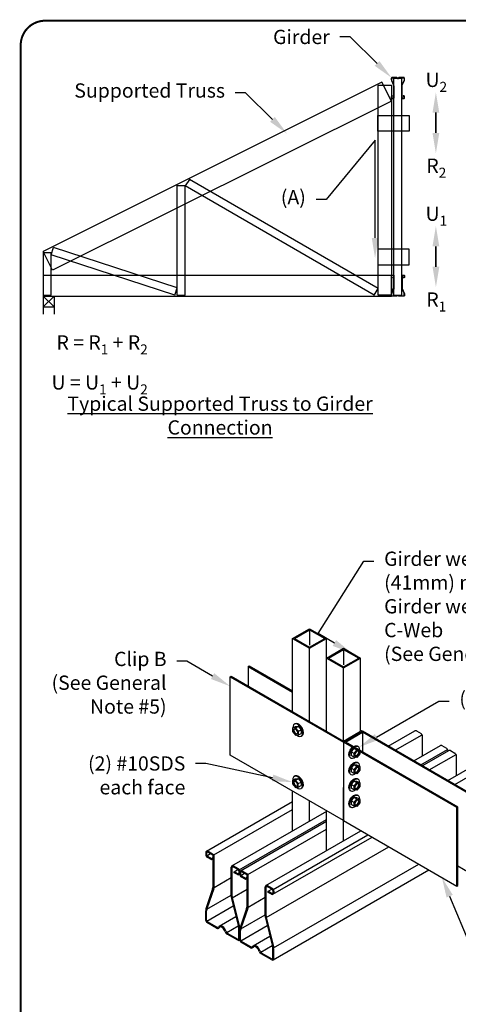
# Model space of a CAD drawing. Units: inches. Extents: x 0 to 11, y 0 to 8.5.
# Drawn here: x 0 to 2.1, y 3.7 to 8.5 of the extents above; entities that cross this region are included whole.
import ezdxf
from ezdxf import colors
from ezdxf.entities.mleader import LeaderData, LeaderLine
from ezdxf.math import Vec2, Vec3

# ---------------------------------------------------------------- set-up
doc = ezdxf.new("R2010")
doc.units = ezdxf.units.IN
doc.header["$MEASUREMENT"] = 0
doc.layers.get('0').update_dxf_attribs({"linetype": 'CONTINUOUS'})
for name, color, linetype in [('BOR', 7, 'CONTINUOUS'), ('Const.', 7, 'CONTINUOUS'), ('CONSTR', 7, 'CONTINUOUS'), ('DIM', 7, 'CONTINUOUS'), ('Dim-Leaders', 7, 'CONTINUOUS')]:
    doc.layers.add(name, color=color, linetype=linetype)
doc.styles.add('ROMAND', font='romand.shx', dxfattribs={"height": 0.07})
doc.styles.add('TrusSteel_Std.', font='romand.shx', dxfattribs={"height": 0.07})

msp = doc.modelspace()

# ---------------------------------------------------------------- linework, layer by layer
for p, q in [((0.11056, 7.14316), (0.11056, 7.04996)), ((0.11056, 7.14316), (0.14919, 7.14316)), ((0.11056, 7.13833), (0.14919, 7.13833)), ((0.16457, 7.13833), (0.11056, 7.08528)), ((0.11056, 7.13833), (0.16457, 7.08528)), ((0.16457, 7.13833), (0.16457, 7.04996)), ((0.11056, 7.08528), (0.16457, 7.08528))]:
    msp.add_line(p, q)
at = {"layer": 'BOR', "const_width": 0.01}
msp.add_lwpolyline([(0.12, 1.49), (10.87, 1.49, 0.4142136), (10.99, 1.61), (10.99, 8.37, 0.4142136), (10.87, 8.49), (0.12, 8.49, 0.4142136), (0, 8.37), (0, 1.61, 0.4142136)], format="xyb", close=True, dxfattribs=at)
at = {"layer": 'Const.'}
for p, q in [((1.33359, 5.45823), (1.41699, 5.50638)), ((1.34249, 5.45823), (1.41699, 5.50124)), ((1.41699, 5.50638), (1.50038, 5.45823)), ((1.41699, 5.50124), (1.41699, 5.42523)), ((1.41699, 5.50124), (1.49149, 5.45823)), ((1.33359, 5.45823), (1.41699, 5.41008)), ((1.33359, 5.09917), (1.33359, 5.45823)), ((1.34249, 5.45823), (1.41699, 5.41522)), ((1.41699, 5.41522), (1.49149, 5.45823)), ((1.41699, 5.41008), (1.50038, 5.45823)), ((1.50038, 5.36193), (1.50038, 5.45823)), ((1.41699, 5.05102), (1.41699, 5.41008)), ((1.50038, 5.36193), (1.58378, 5.41008)), ((1.50928, 5.36193), (1.58378, 5.40494)), ((1.58378, 5.41008), (1.66718, 5.36193)), ((1.58378, 5.40494), (1.58378, 5.32893)), ((1.58378, 5.40494), (1.65828, 5.36193)), ((1.50038, 5.36193), (1.58378, 5.31378)), ((1.50038, 5.00287), (1.50038, 5.36193)), ((1.50928, 5.36193), (1.58378, 5.31892)), ((1.58378, 5.31892), (1.65828, 5.36193)), ((1.58378, 5.31378), (1.66718, 5.36193)), ((1.66718, 5.00287), (1.66718, 5.36193)), ((1.58378, 4.95472), (1.58378, 5.31378)), ((1.33413, 5.01855), (1.34762, 5.02634)), ((1.34697, 5.04027), (1.34271, 5.03788)), ((1.34762, 5.02634), (1.36178, 5.02755)), ((1.34828, 5.01976), (1.36178, 5.02755)), ((1.36178, 5.02755), (1.3756, 5.01046)), ((1.34828, 5.01976), (1.33413, 5.01855)), ((1.33413, 5.01855), (1.33413, 5.00108)), ((1.33413, 5.00108), (1.34834, 4.98354)), ((1.36211, 5.00267), (1.34828, 5.01976)), ((1.34834, 4.98354), (1.36211, 4.98489)), ((1.36211, 5.00267), (1.3756, 5.01046)), ((1.36211, 4.98489), (1.36211, 5.00267)), ((1.36211, 4.98489), (1.3756, 4.99268)), ((1.3756, 5.01046), (1.3756, 4.99268)), ((1.37968, 4.9808), (1.37635, 4.97887)), ((1.58378, 4.94959), (1.67607, 5.00287)), ((1.58378, 4.94959), (1.67607, 5.00287)), ((1.58378, 4.95472), (1.66718, 5.00287)), ((1.59268, 4.94959), (1.67607, 4.99774)), ((2.23205, 4.68188), (1.67607, 5.00287)), ((2.2276, 4.67931), (1.67607, 4.99774)), ((1.80338, 4.92937), (1.93364, 5.00458)), ((1.83737, 4.90974), (1.96943, 4.98599)), ((1.94135, 5.00458), (1.96379, 4.99162)), ((1.97149, 4.88198), (1.97149, 4.97828)), ((2.13976, 4.62859), (1.58378, 4.94959)), ((1.58378, 4.94959), (1.58378, 4.56439)), ((2.14421, 4.63116), (1.59268, 4.94959)), ((1.65031, 4.93138), (1.65457, 4.92899)), ((1.92847, 4.85715), (2.05874, 4.93236)), ((2.06644, 4.93236), (2.08888, 4.9194)), ((1.6355, 4.91867), (1.62168, 4.90157)), ((1.63517, 4.89378), (1.62168, 4.90157)), ((1.62168, 4.90157), (1.62168, 4.88379)), ((1.63517, 4.876), (1.62168, 4.88379)), ((1.63517, 4.89378), (1.649, 4.91088)), ((1.63517, 4.876), (1.63517, 4.89378)), ((1.649, 4.91088), (1.6355, 4.91867)), ((1.64966, 4.91745), (1.6355, 4.91867)), ((1.66315, 4.89219), (1.64895, 4.87466)), ((1.649, 4.91088), (1.66315, 4.90966)), ((1.66315, 4.90966), (1.64966, 4.91745)), ((1.66315, 4.90966), (1.66315, 4.89219)), ((1.96247, 4.83752), (2.09452, 4.91376)), ((1.97017, 4.83307), (2.10044, 4.90828)), ((2.00417, 4.81345), (2.13622, 4.88969)), ((2.10814, 4.90828), (2.13058, 4.89533)), ((2.13828, 4.78569), (2.13828, 4.88198)), ((1.6176, 4.87191), (1.62093, 4.86999)), ((1.6355, 4.83842), (1.62168, 4.82133)), ((1.64895, 4.87466), (1.63517, 4.876)), ((1.649, 4.83063), (1.6355, 4.83842)), ((1.64966, 4.8372), (1.6355, 4.83842)), ((1.66315, 4.82941), (1.64966, 4.8372)), ((1.65031, 4.85113), (1.65457, 4.84874)), ((2.09527, 4.76085), (2.22553, 4.83606)), ((1.34659, 4.78369), (1.34232, 4.7813)), ((1.6176, 4.79167), (1.62093, 4.78974)), ((1.63517, 4.81353), (1.62168, 4.82133)), ((1.62168, 4.82133), (1.62168, 4.80354)), ((1.63517, 4.79575), (1.62168, 4.80354)), ((1.63517, 4.81353), (1.649, 4.83063)), ((1.63517, 4.79575), (1.63517, 4.81353)), ((1.64895, 4.79441), (1.63517, 4.79575)), ((1.66315, 4.81194), (1.64895, 4.79441)), ((1.649, 4.83063), (1.66315, 4.82941)), ((1.66315, 4.82941), (1.66315, 4.81194)), ((2.12926, 4.74122), (2.26131, 4.81746)), ((1.33374, 4.76197), (1.34723, 4.76976)), ((1.34789, 4.76319), (1.33374, 4.76197)), ((1.33374, 4.76197), (1.33374, 4.7445)), ((1.33374, 4.7445), (1.34795, 4.72697)), ((1.34723, 4.76976), (1.36139, 4.77098)), ((1.34789, 4.76319), (1.36139, 4.77098)), ((1.36172, 4.74609), (1.34789, 4.76319)), ((1.36139, 4.77098), (1.37521, 4.75388)), ((1.36172, 4.74609), (1.37521, 4.75388)), ((1.36172, 4.72831), (1.36172, 4.74609)), ((1.36172, 4.72831), (1.37521, 4.7361)), ((1.37521, 4.75388), (1.37521, 4.7361)), ((1.6355, 4.75817), (1.62168, 4.74108)), ((1.63517, 4.73329), (1.62168, 4.74108)), ((1.62168, 4.74108), (1.62168, 4.72329)), ((1.63517, 4.73329), (1.649, 4.75038)), ((1.649, 4.75038), (1.6355, 4.75817)), ((1.64966, 4.75696), (1.6355, 4.75817)), ((1.649, 4.75038), (1.66315, 4.74916)), ((1.66315, 4.74916), (1.64966, 4.75696)), ((1.65031, 4.77089), (1.65457, 4.76849)), ((1.66315, 4.74916), (1.66315, 4.7317)), ((1.33359, 4.51369), (1.33359, 4.70884)), ((1.34795, 4.72697), (1.36172, 4.72831)), ((1.37929, 4.72422), (1.37596, 4.7223)), ((1.58378, 4.46554), (1.58378, 4.72648)), ((1.6176, 4.71142), (1.62093, 4.70949)), ((1.63517, 4.7155), (1.62168, 4.72329)), ((1.63517, 4.7155), (1.63517, 4.73329)), ((1.64895, 4.71416), (1.63517, 4.7155)), ((1.66315, 4.7317), (1.64895, 4.71416)), ((1.65031, 4.69064), (1.65457, 4.68824)), ((0.91137, 4.41437), (1.33359, 4.65814)), ((1.41699, 4.56184), (1.41699, 4.66069)), ((1.6355, 4.67792), (1.62168, 4.66083)), ((1.63517, 4.65304), (1.62168, 4.66083)), ((1.62168, 4.66083), (1.62168, 4.64305)), ((1.63517, 4.63525), (1.62168, 4.64305)), ((1.63517, 4.65304), (1.649, 4.67013)), ((1.63517, 4.63525), (1.63517, 4.65304)), ((1.649, 4.67013), (1.6355, 4.67792)), ((1.64966, 4.67671), (1.6355, 4.67792)), ((1.66315, 4.65145), (1.64895, 4.63391)), ((1.649, 4.67013), (1.66315, 4.66892)), ((1.66315, 4.66892), (1.64966, 4.67671)), ((1.66315, 4.66892), (1.66315, 4.65145)), ((0.94715, 4.39577), (1.33359, 4.61889)), ((1.03646, 4.34214), (1.5026, 4.61127)), ((1.50038, 4.41739), (1.50038, 4.61254)), ((1.6176, 4.63117), (1.62093, 4.62924)), ((1.64895, 4.63391), (1.63517, 4.63525)), ((2.13976, 4.62859), (2.14421, 4.63116)), ((2.13976, 4.2434), (2.13976, 4.62859)), ((2.14421, 4.24597), (2.14421, 4.63116)), ((1.07224, 4.32355), (1.50038, 4.57074)), ((1.07816, 4.31807), (1.50038, 4.56184)), ((1.58378, 4.56439), (2.13976, 4.2434)), ((1.11394, 4.29947), (1.50038, 4.52259)), ((1.20325, 4.24585), (1.66939, 4.51497)), ((1.23904, 4.22725), (1.70338, 4.49534)), ((1.23725, 4.20301), (1.72348, 4.48374)), ((0.90751, 4.4077), (0.90751, 4.39783)), ((0.91196, 4.40666), (0.91196, 4.39596)), ((0.91299, 4.3921), (0.93086, 4.40242)), ((0.91774, 4.41), (0.94091, 4.39662)), ((0.91907, 4.41437), (0.94151, 4.40141)), ((1.20428, 4.0895), (1.8053, 4.4365)), ((0.91522, 4.38449), (0.93531, 4.37289)), ((0.91581, 4.38928), (0.93531, 4.37803)), ((0.93531, 4.37803), (0.94476, 4.38348)), ((0.93531, 4.37289), (0.94476, 4.37835)), ((0.93531, 4.37289), (0.93531, 4.37803)), ((0.94476, 4.24881), (0.94476, 4.38995)), ((0.94921, 4.24407), (0.94921, 4.38807)), ((1.24067, 3.9395), (1.9534, 4.35099)), ((1.03261, 4.19382), (1.03261, 4.33547)), ((1.03706, 4.19282), (1.03706, 4.33444)), ((1.04283, 4.33778), (1.06601, 4.3244)), ((1.04416, 4.34214), (1.0666, 4.32919)), ((1.04651, 4.31383), (1.06541, 4.32474)), ((1.04651, 4.30869), (1.04651, 4.31383)), ((1.06408, 4.30368), (1.04651, 4.31383)), ((1.06275, 4.29931), (1.04651, 4.30869)), ((1.06986, 4.31772), (1.06986, 4.30702)), ((1.07431, 4.31584), (1.07431, 4.30598)), ((1.07431, 4.3114), (1.07431, 4.30154)), ((1.07875, 4.31036), (1.07875, 4.29966)), ((1.07979, 4.29581), (1.09766, 4.30612)), ((1.08453, 4.3137), (1.1077, 4.30032)), ((1.08586, 4.31807), (1.1083, 4.30511)), ((1.23789, 3.88091), (2.00275, 4.3225)), ((2.14421, 4.34227), (2.2276, 4.29412)), ((0.94858, 4.23657), (1.03261, 4.28509)), ((1.08201, 4.28819), (1.10211, 4.27659)), ((1.08261, 4.29299), (1.10211, 4.28173)), ((1.10211, 4.28173), (1.11156, 4.28718)), ((1.10211, 4.27659), (1.11156, 4.28205)), ((1.10211, 4.27659), (1.10211, 4.28173)), ((1.11156, 4.15252), (1.11156, 4.29365)), ((1.116, 4.14778), (1.116, 4.29177)), ((0.94155, 4.2298), (0.91073, 4.14138)), ((0.94671, 4.22928), (0.91446, 4.13676)), ((1.1994, 4.09752), (1.1994, 4.23917)), ((1.20385, 4.09652), (1.20385, 4.23814)), ((1.20963, 4.24148), (1.2328, 4.2281)), ((1.21096, 4.24585), (1.2334, 4.23289)), ((1.2133, 4.21753), (1.2322, 4.22844)), ((1.2133, 4.21239), (1.2133, 4.21753)), ((1.23087, 4.20738), (1.2133, 4.21753)), ((1.22954, 4.20301), (1.2133, 4.21239)), ((1.23665, 4.22143), (1.23665, 4.21072)), ((1.2411, 4.21955), (1.2411, 4.20969)), ((2.13976, 4.2434), (2.14421, 4.24597)), ((0.91259, 4.12947), (1.03261, 4.19876)), ((1.03393, 4.18298), (1.06853, 4.04375)), ((1.03876, 4.17889), (1.0726, 4.04271)), ((1.11537, 4.14028), (1.1994, 4.18879)), ((0.90751, 4.07462), (0.90751, 4.12237)), ((0.91196, 4.07644), (0.91196, 4.12197)), ((0.91334, 4.07131), (1.04307, 4.14621)), ((1.10834, 4.1335), (1.07752, 4.04508)), ((1.1135, 4.13299), (1.08126, 4.04046)), ((0.96122, 4.03694), (0.91329, 4.06461)), ((0.9614, 4.04197), (0.9171, 4.06755)), ((0.97418, 4.04641), (1.05612, 4.09371)), ((1.07938, 4.03317), (1.1994, 4.10246)), ((1.20073, 4.08668), (1.23533, 3.94745)), ((1.20555, 4.08259), (1.23939, 3.94641)), ((1.0107, 4.01471), (1.06759, 4.04755)), ((1.06601, 3.98158), (1.01501, 4.01102)), ((1.06986, 3.9838), (1.06986, 4.03291)), ((1.07431, 3.98277), (1.07431, 4.02877)), ((1.07431, 3.97832), (1.07431, 4.02607)), ((1.07875, 3.98015), (1.07875, 4.02567)), ((1.08013, 3.97501), (1.20986, 4.04991)), ((1.06468, 3.97721), (1.01208, 4.00757)), ((1.12802, 3.94064), (1.08008, 3.96831)), ((1.12819, 3.94567), (1.08389, 3.97125)), ((1.14098, 3.95011), (1.22291, 3.99742)), ((1.1775, 3.91841), (1.23438, 3.95126)), ((1.2328, 3.88528), (1.18181, 3.91472)), ((1.23665, 3.8875), (1.23665, 3.93662)), ((1.2411, 3.88647), (1.2411, 3.93248)), ((1.23147, 3.88091), (1.17887, 3.91128))]:
    msp.add_line(p, q, dxfattribs=at)
for centre, radius, start, end in [((1.9375, 4.99791), 0.0077, 60, 120), ((1.95608, 4.97828), 0.01541, 0, 60), ((2.06259, 4.92568), 0.0077, 60, 120), ((2.08118, 4.90606), 0.01541, 0, 60), ((2.10429, 4.90161), 0.0077, 60, 120), ((2.12288, 4.88198), 0.01541, 0, 60), ((0.91522, 4.4077), 0.0077, 60, 180), ((0.92292, 4.39783), 0.01541, 180, 240), ((0.91581, 4.40666), 0.00385, 60, 180), ((0.9338, 4.38807), 0.01541, 0, 60), ((0.91966, 4.39596), 0.0077, 180, 240), ((0.93706, 4.38995), 0.0077, 0, 60), ((1.04031, 4.33547), 0.0077, 60, 180), ((1.04091, 4.33444), 0.00385, 60, 180), ((1.0666, 4.30598), 0.0077, 240, 0), ((1.06601, 4.30702), 0.00385, 240, 0), ((1.06215, 4.31772), 0.0077, 0, 60), ((1.0589, 4.31584), 0.01541, 0, 60), ((1.08201, 4.3114), 0.0077, 60, 180), ((1.08971, 4.30154), 0.01541, 180, 240), ((1.08261, 4.31036), 0.00385, 60, 180), ((1.1006, 4.29177), 0.01541, 0, 60), ((1.08646, 4.29966), 0.0077, 180, 240), ((1.10385, 4.29365), 0.0077, 0, 60), ((0.88698, 4.24881), 0.05778, 340.78703, 0), ((0.90427, 4.24407), 0.04494, 340.78703, 0), ((1.20711, 4.23917), 0.0077, 60, 180), ((1.2077, 4.23814), 0.00385, 60, 180), ((1.2334, 4.20969), 0.0077, 240, 0), ((1.2328, 4.21072), 0.00385, 240, 0), ((1.22895, 4.22143), 0.0077, 0, 60), ((1.22569, 4.21955), 0.01541, 0, 60), ((1.07755, 4.19382), 0.04494, 180, 193.95508), ((1.09483, 4.19282), 0.05778, 180, 193.95508), ((0.96529, 4.12237), 0.05778, 160.78703, 180), ((0.9569, 4.12197), 0.04494, 160.78703, 180), ((1.05378, 4.15252), 0.05778, 340.78703, 0), ((1.07107, 4.14778), 0.04494, 340.78703, 0), ((0.91907, 4.07462), 0.01156, 180, 240), ((0.92223, 4.07644), 0.01027, 180, 240), ((1.24434, 4.09752), 0.04494, 180, 193.95508), ((1.26163, 4.09652), 0.05778, 180, 193.95508), ((0.96636, 4.04583), 0.01027, 240, 327.90937), ((0.96525, 4.04864), 0.0077, 240, 321.78348), ((1.02235, 4.02536), 0.02054, 198.96104, 240), ((1.02272, 4.02436), 0.01541, 197.52498, 240), ((1.02492, 4.03291), 0.04494, 0, 13.95508), ((1.01653, 4.02877), 0.05778, 0, 13.95508), ((1.13209, 4.02607), 0.05778, 160.78703, 180), ((1.12369, 4.02567), 0.04494, 160.78703, 180), ((1.06789, 3.98277), 0.00642, 240, 0), ((1.06729, 3.9838), 0.00257, 240, 0), ((1.08586, 3.97832), 0.01156, 180, 240), ((1.08903, 3.98015), 0.01027, 180, 240), ((1.13315, 3.94953), 0.01027, 240, 327.90937), ((1.13204, 3.95234), 0.0077, 240, 321.78348), ((1.18915, 3.92907), 0.02054, 198.96104, 240), ((1.18951, 3.92806), 0.01541, 197.52498, 240), ((1.19171, 3.93662), 0.04494, 0, 13.95508), ((1.18332, 3.93248), 0.05778, 0, 13.95508), ((1.23468, 3.88647), 0.00642, 240, 0), ((1.23408, 3.8875), 0.00257, 240, 0)]:
    msp.add_arc(centre, radius, start, end, dxfattribs=at)
for centre, major_axis, start_param, end_param in [((1.35957, 5.0084), (0.01698, -0.02941), 5.2886405, 10.3096035), ((1.36291, 5.01032), (0.01698, -0.02941), 6.2713737, 9.3647636), ((1.35053, 5.0031), (0.00703, -0.01217), 3.3070078, 6.1177702), ((1.36252, 4.75375), (0.01698, -0.02941), 6.2713737, 9.3647636), ((1.35918, 4.75182), (0.01698, -0.02941), 5.2886405, 10.3096035), ((1.35014, 4.74652), (0.00703, -0.01217), 3.3070078, 6.1177702), ((0.98898, 4.02091), (0.01474, -0.02553), 1.2048611, 3.3683548), ((1.15578, 3.92461), (0.01474, -0.02553), 1.2048611, 3.3683548)]:
    msp.add_ellipse(centre, major_axis=major_axis, ratio=0.5773503, start_param=start_param, end_param=end_param, dxfattribs=at)
for centre in [(1.34821, 5.00176), (1.34782, 4.74519)]:
    msp.add_ellipse(centre, major_axis=(0.00703, -0.01217), ratio=0.5773503, dxfattribs=at)
at = {"layer": 'Const.', "extrusion": (0, 0, -1)}
for centre, major_axis, start_param, end_param in [((1.63437, 4.90144), (-0.01698, -0.02941), 6.2713737, 9.3647636), ((1.63771, 4.89951), (-0.01698, -0.02941), 5.2886405, 10.3096035), ((1.64675, 4.89421), (-0.00703, -0.01217), 3.3070078, 6.1177702), ((1.63437, 4.82119), (-0.01698, -0.02941), 6.2713737, 9.3647636), ((1.63771, 4.81926), (-0.01698, -0.02941), 5.2886405, 10.3096035), ((1.64675, 4.81397), (-0.00703, -0.01217), 3.3070078, 6.1177702), ((1.63437, 4.74094), (-0.01698, -0.02941), 6.2713737, 9.3647636), ((1.63771, 4.73901), (-0.01698, -0.02941), 5.2886405, 10.3096035), ((1.64675, 4.73372), (-0.00703, -0.01217), 3.3070078, 6.1177702), ((1.63437, 4.66069), (-0.01698, -0.02941), 6.2713737, 9.3647636), ((1.63771, 4.65877), (-0.01698, -0.02941), 5.2886405, 10.3096035), ((1.64675, 4.65347), (-0.00703, -0.01217), 3.3070078, 6.1177702)]:
    msp.add_ellipse(centre, major_axis=major_axis, ratio=0.5773503, start_param=start_param, end_param=end_param, dxfattribs=at)
for centre in [(1.64907, 4.89288), (1.64907, 4.81263), (1.64907, 4.73238), (1.64907, 4.65213)]:
    msp.add_ellipse(centre, major_axis=(-0.00703, -0.01217), ratio=0.5773503, dxfattribs=at)
at = {"layer": 'Const.'}
for points in [[(1.00292, 4.01869), (1.00046, 4.02586), (0.99558, 4.03336), (0.98618, 4.04123), (0.98207, 4.04274), (0.97739, 4.04264), (0.97611, 4.04206), (0.97506, 4.04038)], [(1.16972, 3.92239), (1.16725, 3.92957), (1.16237, 3.93707), (1.15298, 3.94494), (1.14886, 3.94644), (1.14418, 3.94635), (1.14291, 3.94576), (1.14185, 3.94408)]]:
    msp.add_open_spline(points, degree=3, knots=[1.2271728, 1.2271728, 1.2271728, 1.2271728, 2.1342456, 2.1342456, 2.8341506, 2.8341506, 3.4098065, 3.4098065, 3.4098065, 3.4098065], dxfattribs=at)
at = {"layer": 'CONSTR'}
for p, q in [((1.77225, 8.18807), (0.11056, 7.35722)), ((1.75394, 7.14316), (1.75394, 8.17351)), ((1.75394, 8.17351), (1.81832, 8.17351)), ((1.81832, 8.09593), (1.77225, 8.18807)), ((1.81832, 8.17351), (1.81832, 7.14316)), ((1.86982, 8.20627), (1.8312, 8.20627)), ((1.8312, 7.14316), (1.8312, 8.20627)), ((1.86982, 7.14316), (1.86982, 8.20627)), ((1.81832, 8.09593), (0.15663, 7.26509)), ((1.75137, 7.94806), (1.75137, 8.02531)), ((1.75137, 8.02531), (1.90588, 8.02531)), ((1.90588, 8.02531), (1.90588, 7.94806)), ((1.90588, 7.94806), (1.75137, 7.94806)), ((0.82861, 7.71085), (0.8067, 7.67889)), ((1.75394, 7.17661), (0.82861, 7.71085)), ((0.76807, 7.14316), (0.76807, 7.68058)), ((0.76807, 7.68058), (0.8067, 7.68058)), ((0.8067, 7.14316), (0.8067, 7.68058)), ((1.73463, 7.14316), (0.8067, 7.67889)), ((0.15663, 7.26509), (0.11056, 7.35722)), ((0.11056, 7.3529), (0.14919, 7.3529)), ((0.11056, 7.3529), (0.11056, 7.14316)), ((0.14919, 7.34036), (0.16112, 7.3771)), ((0.14919, 7.14316), (0.14919, 7.3529)), ((0.76807, 7.17989), (0.16112, 7.3771)), ((1.75137, 7.36861), (1.75137, 7.29135)), ((1.90588, 7.36861), (1.75137, 7.36861)), ((1.90588, 7.29135), (1.90588, 7.36861)), ((0.75614, 7.14316), (0.14919, 7.34036)), ((1.75137, 7.29135), (1.90588, 7.29135)), ((0.11056, 7.24133), (1.81832, 7.24133)), ((1.81832, 7.13833), (1.81832, 7.24133)), ((0.75614, 7.14316), (0.76807, 7.17989)), ((1.73463, 7.14316), (1.75394, 7.17661)), ((0.11056, 7.13833), (1.81832, 7.13833)), ((0.76807, 7.14316), (0.8067, 7.14316)), ((1.81832, 7.14316), (1.75394, 7.14316)), ((1.8312, 7.14316), (1.86982, 7.14316))]:
    msp.add_line(p, q, dxfattribs=at)
for points in [[(1.85462, 8.20811, -0.213189), (1.85822, 8.20971), (1.879, 8.20971, -0.4142136), (1.88131, 8.2074), (1.88131, 8.20044, -0.1053091), (1.88053, 8.19676), (1.87061, 8.17452, 0.1053091), (1.86982, 8.17085), (1.86982, 8.11102, 0.4142136), (1.87275, 8.10809), (1.87977, 8.10809, 0.4142136), (1.8827, 8.11102), (1.8827, 8.11804, 0.4142136), (1.87977, 8.12097), (1.87626, 8.12097), (1.87626, 8.11958), (1.87977, 8.11958, -0.4142136), (1.88131, 8.11804), (1.88131, 8.11102, -0.4142136), (1.87977, 8.10948), (1.87275, 8.10948, -0.4142136), (1.87121, 8.11102), (1.87121, 8.17085, -0.1053091), (1.87187, 8.17395), (1.8818, 8.1962, 0.1053091), (1.8827, 8.20044), (1.8827, 8.2074, 0.4142136), (1.879, 8.2111), (1.85822, 8.2111, 0.213189), (1.85359, 8.20903, -0.4466794), (1.84743, 8.20903, 0.213189), (1.8428, 8.2111), (1.82202, 8.2111, 0.4142136), (1.81832, 8.2074), (1.81832, 8.20044, 0.1053091), (1.81922, 8.1962), (1.82915, 8.17395, -0.1053091), (1.82981, 8.17085), (1.82981, 8.11102, -0.4142136), (1.82827, 8.10948), (1.82125, 8.10948, -0.4142136), (1.81971, 8.11102), (1.81971, 8.11804, -0.4142136), (1.82125, 8.11958), (1.82476, 8.11958), (1.82476, 8.12097), (1.82125, 8.12097, 0.4142136), (1.81832, 8.11804), (1.81832, 8.11102, 0.4142136), (1.82125, 8.10809), (1.82827, 8.10809, 0.4142136), (1.8312, 8.11102), (1.8312, 8.17085, 0.1053091), (1.83041, 8.17452), (1.82049, 8.19676, -0.1053091), (1.81971, 8.20044), (1.81971, 8.2074, -0.4142136), (1.82202, 8.20971), (1.8428, 8.20971, -0.213189), (1.8464, 8.20811, 0.4466794)], [(1.85462, 7.14132, 0.213189), (1.85822, 7.13971), (1.879, 7.13971, 0.4142136), (1.88131, 7.14203), (1.88131, 7.14899, 0.1053091), (1.88053, 7.15266), (1.87061, 7.17491, -0.1053091), (1.86982, 7.17858), (1.86982, 7.2384, -0.4142136), (1.87275, 7.24133), (1.87977, 7.24133, -0.4142136), (1.8827, 7.2384), (1.8827, 7.23139, -0.4142136), (1.87977, 7.22846), (1.87626, 7.22846), (1.87626, 7.22984), (1.87977, 7.22984, 0.4142136), (1.88131, 7.23139), (1.88131, 7.2384, 0.4142136), (1.87977, 7.23995), (1.87275, 7.23995, 0.4142136), (1.87121, 7.2384), (1.87121, 7.17858, 0.1053091), (1.87187, 7.17547), (1.8818, 7.15323, -0.1053091), (1.8827, 7.14899), (1.8827, 7.14203, -0.4142136), (1.879, 7.13833), (1.85822, 7.13833, -0.213189), (1.85359, 7.14039, 0.4466794), (1.84743, 7.14039, -0.213189), (1.8428, 7.13833), (1.82202, 7.13833, -0.4142136), (1.81832, 7.14203), (1.81832, 7.14899, -0.1053091), (1.81922, 7.15323), (1.82915, 7.17547, 0.1053091), (1.82981, 7.17858), (1.82981, 7.2384, 0.4142136), (1.82827, 7.23995), (1.82125, 7.23995, 0.4142136), (1.81971, 7.2384), (1.81971, 7.23139, 0.4142136), (1.82125, 7.22984), (1.82476, 7.22984), (1.82476, 7.22846), (1.82125, 7.22846, -0.4142136), (1.81832, 7.23139), (1.81832, 7.2384, -0.4142136), (1.82125, 7.24133), (1.82827, 7.24133, -0.4142136), (1.8312, 7.2384), (1.8312, 7.17858, -0.1053091), (1.83041, 7.17491), (1.82049, 7.15266, 0.1053091), (1.81971, 7.14899), (1.81971, 7.14203, 0.4142136), (1.82202, 7.13971), (1.8428, 7.13971, 0.213189), (1.8464, 7.14132, -0.4466794)]]:
    msp.add_lwpolyline(points, format="xyb", close=True, dxfattribs=at)
at = {"layer": 'DIM'}
for p, q in [((2.03684, 8.03904), (2.03684, 7.93904)), ((2.03684, 7.93904), (2.03684, 8.03904)), ((2.03684, 7.38233), (2.03684, 7.28233)), ((2.03684, 7.28233), (2.03684, 7.38233)), ((1.11565, 5.3213), (1.1201, 5.32387)), ((1.11565, 5.3213), (1.33359, 5.19547)), ((1.11565, 5.3213), (1.11565, 5.225)), ((1.1201, 5.32387), (1.33359, 5.2006)), ((1.0278, 5.27058), (1.03225, 5.27315)), ((1.0278, 4.88539), (1.0278, 5.27058)), ((1.0278, 5.27058), (1.58378, 4.94959)), ((1.03225, 5.27315), (1.58378, 4.95472)), ((1.66718, 5.00801), (1.67607, 5.00287)), ((1.58378, 4.94959), (1.58378, 4.56439)), ((1.58378, 4.56439), (1.0278, 4.88539)), ((1.03748, 4.1858), (1.11156, 4.22857))]:
    msp.add_line(p, q, dxfattribs=at)
for points in [[(2.05351, 8.03904), (2.02018, 8.03904), (2.03684, 8.13904)], [(2.05351, 7.93904), (2.02018, 7.93904), (2.03684, 7.83904)], [(2.05351, 7.38233), (2.02018, 7.38233), (2.03684, 7.48233)], [(2.05351, 7.28233), (2.02018, 7.28233), (2.03684, 7.18233)]]:
    msp.add_solid(points, dxfattribs=at)
at = {"layer": 'Dim-Leaders'}
msp.add_line((1.67607, 4.99774), (1.67607, 4.90144), dxfattribs=at)

# ---------------------------------------------------------------- texts
at = {"layer": 'DIM', "char_height": 0.07, "style": 'ROMAND'}
for s, insert, width, attachment_point in [('\\A1;U{\\H0.7x;\\S^ 2;}', (2.03885, 8.19972), 0.163, 5), ('\\A1;R{\\H0.7x;\\S^ 2;}', (2.03885, 7.77835), 0.163, 5), ('\\A1;U{\\H0.7x;\\S^ 1;}', (2.03885, 7.54302), 0.163, 5), ('\\A1;R{\\H0.7x;\\S^ 1;}', (2.03885, 7.12164), 0.163, 5), ('{\\LTypical Supported Truss to Girder Connection}', (0.97799, 6.64561), 1.5316, 2)]:
    msp.add_mtext(s, dxfattribs=dict(at, insert=insert, width=width, attachment_point=attachment_point))
at = {"layer": 'Dim-Leaders', "insert": (0.62331, 6.96987), "char_height": 0.07, "attachment_point": 3, "style": 'TrusSteel_Std.'}
msp.add_mtext('\\A1;R = R{\\H0.7x;\\S^ 1;} + R{\\H0.7x;\\S^ 2;}\\PU = U{\\H0.7x;\\S^ 1;} + U{\\H0.7x;\\S^ 2;}', dxfattribs=at)

# ---------------------------------------------------------------- leaders
at = {"layer": 'Dim-Leaders'}
ml = msp.add_multileader_mtext('Standard', dxfattribs=at)
ml.set_content('{\\C256;Girder}', color=256, style='TrusSteel_Std.')
ml.set_leader_properties()
ml.build(insert=Vec2(0, 0))
ml.multileader.update_dxf_attribs({"dogleg_length": 0.05, "arrow_head_size": 0.1})
ctx = ml.context
ctx.base_point, ctx.char_height, ctx.arrow_head_size, ctx.landing_gap_size, ctx.plane_origin = Vec3(1.15958, 8.41041), 0.07, 0.1, 0.05, Vec3(1.8194, 8.21001)
ctx.text_align_type = 2
notes = []
notes.append((ctx, [(0, (1, 1, 0), (1.61624, 8.41041), (-1, 0), 0.05, [(0, [(1.8194, 8.21001)], 0, [])])]))
ctx.mtext.insert, ctx.mtext.alignment, ctx.mtext.flow_direction = Vec3(1.51624, 8.44541), 3, 5
ml = msp.add_multileader_mtext('Standard', dxfattribs=at)
ml.set_content('Supported Truss', color=256, style='TrusSteel_Std.')
ml.set_leader_properties()
ml.build(insert=Vec2(0, 0))
ml.multileader.update_dxf_attribs({"dogleg_length": 0.05, "arrow_head_size": 0.1})
ctx = ml.context
ctx.base_point, ctx.char_height, ctx.arrow_head_size, ctx.landing_gap_size, ctx.plane_origin = Vec3(0.09301, 8.13606), 0.07, 0.1, 0.05, Vec3(1.30645, 7.93569)
ctx.text_align_type = 2
notes.append((ctx, [(0, (1, 1, 0), (1.10227, 8.13606), (-1, 0), 0.05, [(0, [(1.30645, 7.93569)], 0, [])])]))
ctx.mtext.insert, ctx.mtext.alignment, ctx.mtext.flow_direction = Vec3(1.00227, 8.18246), 3, 5
ml = msp.add_multileader_mtext('Standard', dxfattribs=at)
ml.set_content('{\\C256;(A)}', color=256, style='TrusSteel_Std.')
ml.set_leader_properties()
ml.build(insert=Vec2(0, 0))
ml.multileader.update_dxf_attribs({"dogleg_length": 0.05, "arrow_head_size": 0.1})
ctx = ml.context
ctx.base_point, ctx.char_height, ctx.arrow_head_size, ctx.landing_gap_size, ctx.plane_origin = Vec3(1.20909, 7.61268), 0.07, 0.1, 0.05, Vec3(1.73847, 7.32395)
ctx.text_align_type = 2
notes.append((ctx, [(0, (1, 1, 0), (1.49872, 7.61268), (-1, 0), 0.05, [(1, [(1.73847, 7.32395), (1.73961, 7.9034)], 0, [])])]))
ctx.mtext.insert, ctx.mtext.alignment, ctx.mtext.flow_direction = Vec3(1.39872, 7.65908), 3, 5
ml = msp.add_multileader_mtext('Standard', dxfattribs=at)
ml.set_content('Girder web - 1-5/8"\\P(41mm) max face width.\\PGirder web shall not be\\PC-Web\\P(See General Note #2)', color=256, style='TrusSteel_Std.')
ml.set_leader_properties()
ml.build(insert=Vec2(0, 0))
ml.multileader.update_dxf_attribs({"dogleg_length": 0.05, "arrow_head_size": 0.1})
ctx = ml.context
ctx.base_point, ctx.char_height, ctx.arrow_head_size, ctx.landing_gap_size, ctx.plane_origin = Vec3(1.73292, 5.838), 0.07, 0.1, 0.05, Vec3(1.45126, 5.1415)
notes.append((ctx, [(0, (1, 1, 0), (1.68292, 5.838), (1, 0), 0.05, [(1, [(1.62548, 5.38601), (1.45869, 5.4823)], 0, [])])]))
ctx.mtext.insert, ctx.mtext.flow_direction = Vec3(1.78292, 5.88466), 5
ml = msp.add_multileader_mtext('Standard', dxfattribs=at)
ml.set_content('Clip B\\P\\pxqr;(See General\\PNote #5)', color=256, style='TrusSteel_Std.')
ml.set_leader_properties()
ml.build(insert=Vec2(0, 0))
ml.multileader.update_dxf_attribs({"dogleg_length": 0.05, "arrow_head_size": 0.1})
ctx = ml.context
ctx.base_point, ctx.char_height, ctx.arrow_head_size, ctx.landing_gap_size, ctx.plane_origin = Vec3(-0.01446, 5.34625), 0.07, 0.1, 0.05, Vec3(1.0278, 5.2237)
ctx.text_align_type = 2
notes.append((ctx, [(0, (1, 1, 0), (0.81554, 5.34625), (-1, 0), 0.05, [(0, [(1.0278, 5.2237)], 0, [])])]))
ctx.mtext.insert, ctx.mtext.alignment, ctx.mtext.flow_direction = Vec3(0.71554, 5.39292), 3, 5
ml = msp.add_multileader_mtext('Standard', dxfattribs=at)
ml.set_content('(4) #10SDS', color=256, style='TrusSteel_Std.')
ml.set_leader_properties()
ml.build(insert=Vec2(0, 0))
ml.multileader.update_dxf_attribs({"dogleg_length": 0.05, "arrow_head_size": 0.1})
ctx = ml.context
ctx.base_point, ctx.char_height, ctx.arrow_head_size, ctx.landing_gap_size, ctx.plane_origin = Vec3(2.10184, 5.15131), 0.07, 0.1, 0.05, Vec3(1.65906, 4.92454)
notes.append((ctx, [(0, (1, 1, 0), (2.05184, 5.15131), (1, 0), 0.05, [(0, [(1.65906, 4.92454)], 0, [])])]))
ctx.mtext.insert, ctx.mtext.flow_direction = Vec3(2.15184, 5.19771), 5
ml = msp.add_multileader_mtext('Standard', dxfattribs=at)
ml.set_content('(2) #10SDS\\Peach face', color=256, style='TrusSteel_Std.')
ml.set_leader_properties()
ml.build(insert=Vec2(0, 0))
ml.multileader.update_dxf_attribs({"dogleg_length": 0.05, "arrow_head_size": 0.1})
ctx = ml.context
ctx.base_point, ctx.char_height, ctx.arrow_head_size, ctx.landing_gap_size, ctx.plane_origin = Vec3(0.13776, 4.84492), 0.07, 0.1, 0.05, Vec3(1.33374, 4.75324)
ctx.text_align_type = 2
notes.append((ctx, [(0, (1, 1, 0), (0.90776, 4.84492), (-1, 0), 0.05, [(0, [(1.33374, 4.75324)], 0, [])])]))
ctx.mtext.insert, ctx.mtext.alignment, ctx.mtext.flow_direction = Vec3(0.80776, 4.87995), 3, 5
ml = msp.add_multileader_mtext('Standard', dxfattribs=at)
ml.set_content('Clip A', color=256, style='TrusSteel_Std.')
ml.set_leader_properties()
ml.build(insert=Vec2(0, 0))
ml.multileader.update_dxf_attribs({"dogleg_length": 0.05, "arrow_head_size": 0.1})
ctx = ml.context
ctx.base_point, ctx.char_height, ctx.arrow_head_size, ctx.landing_gap_size, ctx.plane_origin = Vec3(2.25608, 3.94898), 0.07, 0.1, 0.05, Vec3(1.62007, 3.63988)
notes.append((ctx, [(0, (1, 1, 0), (2.20608, 3.94898), (1, 0), 0.05, [(0, [(2.06604, 4.28596)], 0, [])])]))
ctx.mtext.insert, ctx.mtext.flow_direction = Vec3(2.30608, 3.99538), 5
for ctx, leaders in notes:
    for number, flags, end, landing, length, lines in leaders:
        leader = LeaderData()
        leader.index, (leader.has_last_leader_line, leader.has_dogleg_vector, leader.attachment_direction) = number, flags
        leader.last_leader_point, leader.dogleg_vector, leader.dogleg_length = Vec3(end), Vec3(landing), length
        for number, points, colour, breaks in lines:
            line = LeaderLine()
            line.index, line.vertices, line.color, line.breaks = number, Vec3.list(points), colors.encode_raw_color(colour), breaks
            leader.lines.append(line)
        ctx.leaders.append(leader)

doc.saveas('drawing.dxf')
